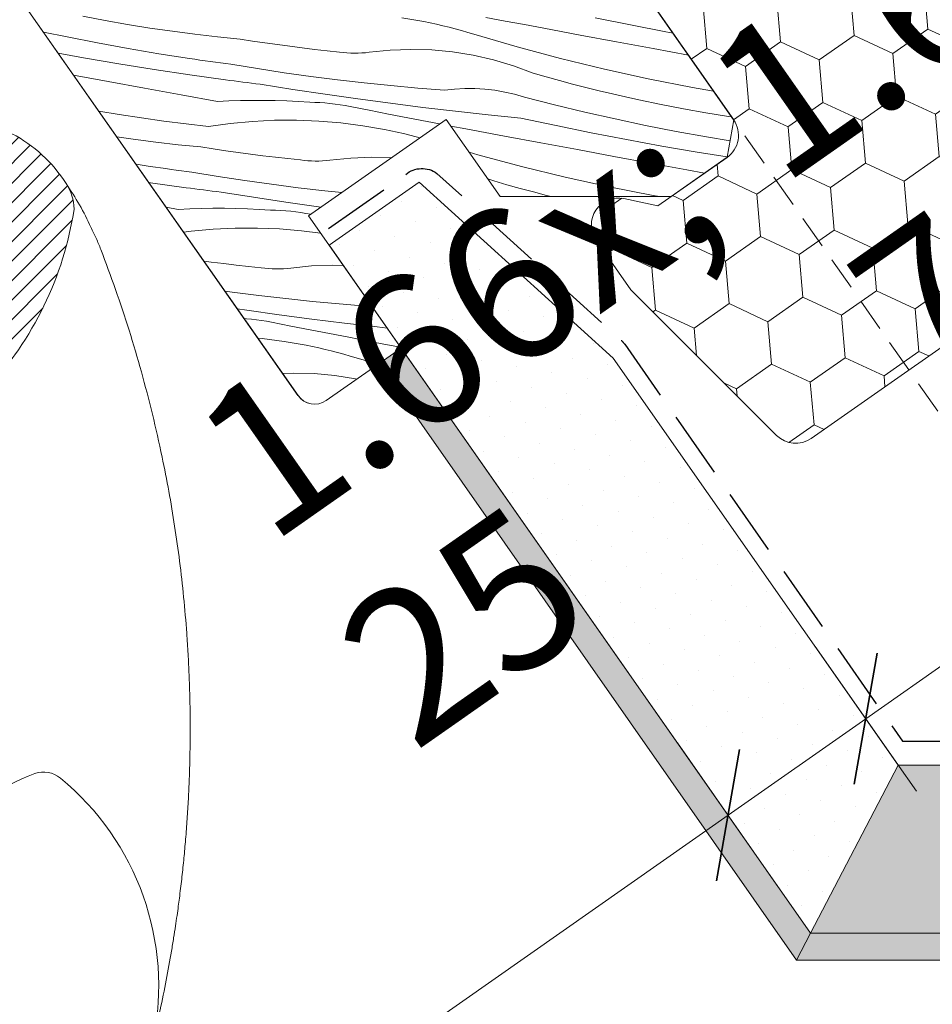
# Model space of a CAD drawing. Units: millimetres. Extents: x -900 to 58640, y -21392 to 3502.
# Drawn here: x 57476 to 57544, y -20534 to -20461 of the extents above; entities that cross this region are included whole.
import ezdxf

# ---------------------------------------------------------------- set-up
doc = ezdxf.new("R2010")
doc.units = ezdxf.units.MM
doc.header["$MEASUREMENT"] = 0
for name, pattern in [('Takart vonal_01', [7, 5, -2]), ('Takart vonal_02', [3.75, 2.5, -1.25]), ('Wipeout_Contour', [1000, 0, -1000])]:
    doc.linetypes.add(name, pattern=pattern)
for name, color, linetype, lineweight in [('0_Toll_száma__1', 7, 'Continuous', 5), ('0_Toll_száma__2', 7, 'Continuous', 13), ('0_Toll_száma__3', 7, 'Continuous', 15), ('0_Toll_száma__5', 7, 'Continuous', 25), ('0_Toll_száma__7', 7, 'Continuous', 35)]:
    doc.layers.add(name, color=color, linetype=linetype, lineweight=lineweight)
doc.layers.add('0_Toll_száma__21', color=7, linetype='Continuous', lineweight=5, true_color=0x3a3a3a)
doc.layers.add('0_Toll_száma__87', color=7, linetype='Continuous', lineweight=5, true_color=0x6a6a6a)
doc.styles.add('ELKÉSZÜLT_STÍLUS_1', font='txt')
doc.styles.add('ELKÉSZÜLT_STÍLUS_2', font='txt')
doc.dimstyles.new('ELKÉSZÜLT_STÍLUS__14', dxfattribs={"dimtxt": 8, "dimasz": 6.65, "dimexe": 0.18, "dimexo": 0, "dimgap": 0.09, "dimtad": 1, "dimlfac": 0.001, "dimzin": 0, "dimdsep": 46, "dimtxsty": 'ELKÉSZÜLT_STÍLUS_1', "dimblk": 'ARROWHEAD_6', "dimblk1": 'ARROWHEAD_6', "dimblk2": 'ARROWHEAD_6', "dimcen": 0.09, "dimclrd": 7, "dimclre": 7, "dimclrt": 7, "dimadec": 0, "dimazin": 0, "dimtfac": 1, "dimtdec": 4, "dimtmove": 0, "dimatfit": 3, "dimfxl": 1, "dimtolj": 1, "dimtzin": 0, "dimarcsym": 0})
doc.dimstyles.new('ELKÉSZÜLT_STÍLUS__5', dxfattribs={"dimtxt": 8, "dimasz": 6.65, "dimexe": 0.18, "dimexo": 0, "dimgap": 0.09, "dimtad": 1, "dimlfac": 0.001, "dimzin": 0, "dimdsep": 46, "dimtxsty": 'ELKÉSZÜLT_STÍLUS_1', "dimblk": 'ARROWHEAD_6', "dimblk1": 'ARROWHEAD_6', "dimblk2": 'ARROWHEAD_6', "dimcen": 0.09, "dimclrd": 7, "dimclre": 7, "dimclrt": 7, "dimadec": 0, "dimazin": 0, "dimtfac": 1, "dimtdec": 4, "dimtmove": 2, "dimatfit": 3, "dimfxl": 1, "dimtolj": 1, "dimtzin": 0, "dimarcsym": 0})
doc.dimstyles.new('ELKÉSZÜLT_STÍLUS__8', dxfattribs={"dimtxt": 11.25, "dimasz": 6.65, "dimexe": 0.18, "dimexo": 0, "dimgap": 0.09, "dimtad": 1, "dimlfac": 0.001, "dimzin": 0, "dimdsep": 46, "dimtxsty": 'ELKÉSZÜLT_STÍLUS_2', "dimblk": 'ARROWHEAD_6', "dimblk1": 'ARROWHEAD_6', "dimblk2": 'ARROWHEAD_6', "dimcen": 0.09, "dimclrd": 7, "dimclre": 7, "dimclrt": 7, "dimadec": 0, "dimazin": 0, "dimtfac": 1, "dimtdec": 4, "dimtmove": 2, "dimatfit": 3, "dimfxl": 1, "dimtolj": 1, "dimtzin": 0, "dimarcsym": 0})

# ---------------------------------------------------------------- blocks, each defined once
blk = doc.blocks.new('*X52', base_point=(14648.813, -124.966))
at = {"layer": '0_Toll_száma__87', "linetype": 'Continuous'}
for p, q in [((57482.416, -20460.756), (57480.755, -20460.437)), ((57484.08, -20461.049), (57482.416, -20460.756)), ((57485.749, -20461.318), (57484.08, -20461.049)), ((57504.494, -20460.558), (57506.116, -20460.84)), ((57506.587, -20460.936), (57506.116, -20460.84)), ((57507.057, -20461.038), (57506.587, -20460.936)), ((57507.526, -20461.146), (57507.057, -20461.038)), ((57507.993, -20461.26), (57507.526, -20461.146)), ((57512.164, -20460.797), (57510.727, -20460.524)), ((57513.602, -20461.067), (57512.164, -20460.797)), ((57515.04, -20461.335), (57513.602, -20461.067)), ((57521.489, -20461.087), (57518.872, -20460.552)), ((57524.111, -20461.594), (57521.489, -20461.087)), ((57479.586, -20461.983), (57477.835, -20461.613)), ((57487.422, -20461.561), (57485.749, -20461.318)), ((57489.098, -20461.779), (57487.422, -20461.561)), ((57490.778, -20461.972), (57489.098, -20461.779)), ((57508.459, -20461.38), (57507.993, -20461.26)), ((57508.923, -20461.507), (57508.459, -20461.38)), ((57509.385, -20461.639), (57508.923, -20461.507)), ((57509.846, -20461.777), (57509.385, -20461.639)), ((57513.057, -20462.722), (57509.846, -20461.777)), ((57517.748, -20461.837), (57515.04, -20461.335)), ((57520.456, -20462.338), (57517.748, -20461.837)), ((57524.652, -20461.693), (57524.111, -20461.594)), ((57481.856, -20462.43), (57479.586, -20461.983)), ((57484.132, -20462.846), (57481.856, -20462.43)), ((57492.46, -20462.14), (57490.778, -20461.972)), ((57493.381, -20462.283), (57492.46, -20462.14)), ((57494.303, -20462.42), (57493.381, -20462.283)), ((57495.227, -20462.55), (57494.303, -20462.42)), ((57496.151, -20462.674), (57495.227, -20462.55)), ((57523.164, -20462.839), (57520.456, -20462.338)), ((57480.802, -20463.526), (57478.937, -20463.186)), ((57486.413, -20463.232), (57484.132, -20462.846)), ((57488.699, -20463.586), (57486.413, -20463.232)), ((57497.076, -20462.791), (57496.151, -20462.674)), ((57498.001, -20462.902), (57497.076, -20462.791)), ((57498.928, -20463.006), (57498.001, -20462.902)), ((57499.855, -20463.103), (57498.928, -20463.006)), ((57500.129, -20463.139), (57499.855, -20463.103)), ((57500.405, -20463.165), (57500.129, -20463.139)), ((57500.681, -20463.182), (57500.405, -20463.165)), ((57500.957, -20463.188), (57500.681, -20463.182)), ((57501.233, -20463.185), (57500.957, -20463.188)), ((57501.509, -20463.173), (57501.233, -20463.185)), ((57501.785, -20463.15), (57501.509, -20463.173)), ((57502.059, -20463.118), (57501.785, -20463.15)), ((57503.604, -20462.961), (57502.059, -20463.118)), ((57505.156, -20462.905), (57503.604, -20462.961)), ((57506.708, -20462.95), (57505.156, -20462.905)), ((57508.253, -20463.095), (57506.708, -20462.95)), ((57509.786, -20463.341), (57508.253, -20463.095)), ((57511.3, -20463.685), (57509.786, -20463.341)), ((57516.29, -20463.59), (57513.057, -20462.722)), ((57525.794, -20463.323), (57523.164, -20462.839)), ((57483.435, -20463.978), (57480.802, -20463.526)), ((57486.072, -20464.401), (57483.435, -20463.978)), ((57489.083, -20463.642), (57488.699, -20463.586)), ((57489.468, -20463.698), (57489.083, -20463.642)), ((57489.853, -20463.752), (57489.468, -20463.698)), ((57490.237, -20463.806), (57489.853, -20463.752)), ((57490.623, -20463.859), (57490.237, -20463.806)), ((57491.008, -20463.911), (57490.623, -20463.859)), ((57491.393, -20463.962), (57491.008, -20463.911)), ((57491.778, -20464.012), (57491.393, -20463.962)), ((57493.753, -20464.336), (57491.778, -20464.012)), ((57512.788, -20464.128), (57511.3, -20463.685)), ((57519.542, -20464.382), (57516.29, -20463.59)), ((57488.714, -20464.797), (57486.072, -20464.401)), ((57491.359, -20465.165), (57488.714, -20464.797)), ((57495.731, -20464.636), (57493.753, -20464.336)), ((57497.712, -20464.913), (57495.731, -20464.636)), ((57514.245, -20464.666), (57512.788, -20464.128)), ((57515.221, -20464.947), (57514.245, -20464.666)), ((57522.812, -20465.098), (57519.542, -20464.382)), ((57482.645, -20465.289), (57480.079, -20464.817)), ((57485.354, -20465.786), (57482.645, -20465.289)), ((57491.684, -20465.208), (57491.359, -20465.165)), ((57492.008, -20465.251), (57491.684, -20465.208)), ((57492.333, -20465.293), (57492.008, -20465.251)), ((57492.658, -20465.335), (57492.333, -20465.293)), ((57492.983, -20465.377), (57492.658, -20465.335)), ((57493.308, -20465.418), (57492.983, -20465.377)), ((57493.633, -20465.459), (57493.308, -20465.418)), ((57493.958, -20465.499), (57493.633, -20465.459)), ((57496.371, -20465.882), (57493.958, -20465.499)), ((57499.697, -20465.166), (57497.712, -20464.913)), ((57501.684, -20465.395), (57499.697, -20465.166)), ((57503.674, -20465.601), (57501.684, -20465.395)), ((57516.199, -20465.218), (57515.221, -20464.947)), ((57517.18, -20465.481), (57516.199, -20465.218)), ((57518.164, -20465.735), (57517.18, -20465.481)), ((57526.098, -20465.736), (57522.812, -20465.098)), ((57488.063, -20466.282), (57485.354, -20465.786)), ((57498.788, -20466.246), (57496.371, -20465.882)), ((57501.207, -20466.59), (57498.788, -20466.246)), ((57505.666, -20465.784), (57503.674, -20465.601)), ((57507.66, -20465.943), (57505.666, -20465.784)), ((57508.406, -20465.858), (57507.66, -20465.943)), ((57509.156, -20465.816), (57508.406, -20465.858)), ((57509.907, -20465.817), (57509.156, -20465.816)), ((57510.656, -20465.86), (57509.907, -20465.817)), ((57511.402, -20465.946), (57510.656, -20465.86)), ((57512.142, -20466.074), (57511.402, -20465.946)), ((57512.873, -20466.244), (57512.142, -20466.074)), ((57513.594, -20466.455), (57512.873, -20466.244)), ((57519.149, -20465.98), (57518.164, -20465.735)), ((57520.137, -20466.216), (57519.149, -20465.98)), ((57521.127, -20466.443), (57520.137, -20466.216)), ((57527.671, -20466.003), (57526.098, -20465.736)), ((57490.772, -20466.778), (57488.063, -20466.282)), ((57490.772, -20466.778), (57491.63, -20466.736)), ((57491.63, -20466.736), (57492.489, -20466.709)), ((57492.489, -20466.709), (57493.348, -20466.695)), ((57493.348, -20466.695), (57494.206, -20466.696)), ((57494.206, -20466.696), (57495.065, -20466.71)), ((57495.065, -20466.71), (57495.924, -20466.739)), ((57495.924, -20466.739), (57496.782, -20466.781)), ((57496.782, -20466.781), (57497.639, -20466.838)), ((57498.015, -20466.846), (57497.639, -20466.838)), ((57498.391, -20466.862), (57498.015, -20466.846)), ((57498.767, -20466.888), (57498.391, -20466.862)), ((57499.142, -20466.922), (57498.767, -20466.888)), ((57499.516, -20466.965), (57499.142, -20466.922)), ((57499.889, -20467.016), (57499.516, -20466.965)), ((57503.63, -20466.914), (57501.207, -20466.59)), ((57506.055, -20467.218), (57503.63, -20466.914)), ((57515.836, -20467.025), (57513.594, -20466.455)), ((57522.119, -20466.662), (57521.127, -20466.443)), ((57523.774, -20467.005), (57522.119, -20466.662)), ((57525.434, -20467.323), (57523.774, -20467.005)), ((57483.462, -20467.749), (57481.953, -20467.492)), ((57500.261, -20467.077), (57499.889, -20467.016)), ((57500.631, -20467.146), (57500.261, -20467.077)), ((57502.066, -20467.43), (57500.631, -20467.146)), ((57503.501, -20467.712), (57502.066, -20467.43)), ((57504.937, -20467.992), (57503.501, -20467.712)), ((57508.482, -20467.502), (57506.055, -20467.218)), ((57510.911, -20467.766), (57508.482, -20467.502)), ((57518.085, -20467.564), (57515.836, -20467.025)), ((57520.342, -20468.073), (57518.085, -20467.564)), ((57527.099, -20467.617), (57525.434, -20467.323)), ((57528.768, -20467.885), (57527.099, -20467.617)), ((57486.774, -20468.231), (57483.462, -20467.749)), ((57490.097, -20468.635), (57486.774, -20468.231)), ((57490.097, -20468.635), (57491.728, -20468.409)), ((57491.728, -20468.409), (57493.367, -20468.255)), ((57493.367, -20468.255), (57495.011, -20468.174)), ((57495.011, -20468.174), (57496.657, -20468.166)), ((57496.657, -20468.166), (57498.303, -20468.231)), ((57498.303, -20468.231), (57499.943, -20468.368)), ((57499.943, -20468.368), (57501.576, -20468.578)), ((57506.373, -20468.269), (57504.937, -20467.992)), ((57507.292, -20468.445), (57506.373, -20468.269)), ((57513.343, -20468.01), (57510.911, -20467.766)), ((57515.954, -20468.572), (57513.343, -20468.01)), ((57522.605, -20468.551), (57520.342, -20468.073)), ((57529.015, -20467.921), (57528.768, -20467.885)), ((57501.576, -20468.578), (57503.198, -20468.86)), ((57503.669, -20468.956), (57503.198, -20468.86)), ((57504.139, -20469.058), (57503.669, -20468.956)), ((57504.608, -20469.166), (57504.139, -20469.058)), ((57505.075, -20469.28), (57504.608, -20469.166)), ((57509.247, -20468.817), (57508.127, -20468.604)), ((57510.684, -20469.087), (57509.247, -20468.817)), ((57512.122, -20469.355), (57510.684, -20469.087)), ((57518.571, -20469.107), (57515.954, -20468.572)), ((57521.193, -20469.614), (57518.571, -20469.107)), ((57524.875, -20468.998), (57522.605, -20468.551)), ((57527.15, -20469.414), (57524.875, -20468.998)), ((57484.504, -20469.581), (57483.293, -20469.405)), ((57486.181, -20469.799), (57484.504, -20469.581)), ((57487.86, -20469.992), (57486.181, -20469.799)), ((57505.541, -20469.401), (57505.075, -20469.28)), ((57505.82, -20469.476), (57505.541, -20469.401)), ((57514.83, -20469.857), (57512.122, -20469.355)), ((57517.538, -20470.359), (57514.83, -20469.857)), ((57523.821, -20470.094), (57521.193, -20469.614)), ((57528.891, -20469.708), (57527.15, -20469.414)), ((57489.542, -20470.16), (57487.86, -20469.992)), ((57490.463, -20470.303), (57489.542, -20470.16)), ((57491.386, -20470.44), (57490.463, -20470.303)), ((57492.309, -20470.57), (57491.386, -20470.44)), ((57493.233, -20470.694), (57492.309, -20470.57)), ((57510.14, -20470.742), (57509.491, -20470.551)), ((57520.247, -20470.859), (57517.538, -20470.359)), ((57526.454, -20470.545), (57523.821, -20470.094)), ((57528.681, -20470.903), (57526.454, -20470.545)), ((57494.158, -20470.811), (57493.233, -20470.694)), ((57495.084, -20470.922), (57494.158, -20470.811)), ((57496.01, -20471.026), (57495.084, -20470.922)), ((57496.938, -20471.124), (57496.01, -20471.026)), ((57497.212, -20471.159), (57496.938, -20471.124)), ((57497.487, -20471.185), (57497.212, -20471.159)), ((57497.763, -20471.202), (57497.487, -20471.185)), ((57498.039, -20471.208), (57497.763, -20471.202)), ((57498.316, -20471.205), (57498.039, -20471.208)), ((57498.592, -20471.193), (57498.316, -20471.205)), ((57498.867, -20471.17), (57498.592, -20471.193)), ((57499.142, -20471.138), (57498.867, -20471.17)), ((57500.687, -20470.981), (57499.142, -20471.138)), ((57502.238, -20470.925), (57500.687, -20470.981)), ((57503.692, -20470.967), (57502.238, -20470.925)), ((57513.372, -20471.61), (57510.14, -20470.742)), ((57522.955, -20471.358), (57520.247, -20470.859)), ((57525.664, -20471.856), (57522.955, -20471.358)), ((57485.781, -20471.606), (57484.719, -20471.441)), ((57486.166, -20471.662), (57485.781, -20471.606)), ((57486.55, -20471.718), (57486.166, -20471.662)), ((57486.935, -20471.772), (57486.55, -20471.718)), ((57487.32, -20471.826), (57486.935, -20471.772)), ((57487.705, -20471.879), (57487.32, -20471.826)), ((57488.09, -20471.931), (57487.705, -20471.879)), ((57488.475, -20471.982), (57488.09, -20471.931)), ((57488.861, -20472.033), (57488.475, -20471.982)), ((57490.835, -20472.356), (57488.861, -20472.033)), ((57516.624, -20472.403), (57513.372, -20471.61)), ((57526.998, -20472.101), (57525.664, -20471.856)), ((57485.796, -20472.817), (57485.67, -20472.799)), ((57488.442, -20473.185), (57485.796, -20472.817)), ((57492.813, -20472.656), (57490.835, -20472.356)), ((57494.794, -20472.933), (57492.813, -20472.656)), ((57511.327, -20472.686), (57510.868, -20472.517)), ((57512.303, -20472.967), (57511.327, -20472.686)), ((57519.894, -20473.118), (57516.624, -20472.403)), ((57488.766, -20473.229), (57488.442, -20473.185)), ((57489.091, -20473.271), (57488.766, -20473.229)), ((57489.416, -20473.314), (57489.091, -20473.271)), ((57489.74, -20473.356), (57489.416, -20473.314)), ((57490.065, -20473.397), (57489.74, -20473.356)), ((57490.39, -20473.438), (57490.065, -20473.397)), ((57490.715, -20473.479), (57490.39, -20473.438)), ((57491.04, -20473.519), (57490.715, -20473.479)), ((57493.454, -20473.903), (57491.04, -20473.519)), ((57496.779, -20473.186), (57494.794, -20472.933)), ((57498.766, -20473.416), (57496.779, -20473.186)), ((57500.012, -20473.545), (57498.766, -20473.416)), ((57513.282, -20473.238), (57512.303, -20472.967)), ((57514.263, -20473.501), (57513.282, -20473.238)), ((57515.246, -20473.755), (57514.263, -20473.501)), ((57523.18, -20473.756), (57519.894, -20473.118)), ((57495.87, -20474.266), (57493.454, -20473.903)), ((57498.29, -20474.61), (57495.87, -20474.266)), ((57515.578, -20473.838), (57515.246, -20473.755)), ((57523.655, -20473.836), (57523.18, -20473.756)), ((57487.855, -20474.798), (57486.955, -20474.634)), ((57487.855, -20474.798), (57488.713, -20474.757)), ((57488.713, -20474.757), (57489.571, -20474.729)), ((57489.571, -20474.729), (57490.43, -20474.715)), ((57490.43, -20474.715), (57491.289, -20474.716)), ((57491.289, -20474.716), (57492.148, -20474.73)), ((57492.148, -20474.73), (57493.006, -20474.759)), ((57493.006, -20474.759), (57493.864, -20474.801)), ((57493.864, -20474.801), (57494.721, -20474.858)), ((57495.098, -20474.866), (57494.721, -20474.858)), ((57495.474, -20474.882), (57495.098, -20474.866)), ((57495.85, -20474.908), (57495.474, -20474.882)), ((57496.225, -20474.942), (57495.85, -20474.908)), ((57496.599, -20474.985), (57496.225, -20474.942)), ((57496.972, -20475.037), (57496.599, -20474.985)), ((57497.344, -20475.097), (57496.972, -20475.037)), ((57498.458, -20474.633), (57498.29, -20474.61)), ((57497.344, -20475.097), (57497.714, -20475.166)), ((57488.266, -20476.505), (57488.81, -20476.429)), ((57488.81, -20476.429), (57490.449, -20476.275)), ((57490.449, -20476.275), (57492.094, -20476.194)), ((57492.094, -20476.194), (57493.74, -20476.186)), ((57493.74, -20476.186), (57495.385, -20476.251)), ((57495.385, -20476.251), (57497.026, -20476.388)), ((57497.026, -20476.388), (57498.446, -20476.571)), ((57490.316, -20478.714), (57489.762, -20478.64)), ((57491.241, -20478.832), (57490.316, -20478.714)), ((57492.166, -20478.942), (57491.241, -20478.832)), ((57493.093, -20479.046), (57492.166, -20478.942)), ((57494.02, -20479.144), (57493.093, -20479.046)), ((57494.294, -20479.18), (57494.02, -20479.144)), ((57494.569, -20479.206), (57494.294, -20479.18)), ((57494.845, -20479.222), (57494.569, -20479.206)), ((57495.122, -20479.229), (57494.845, -20479.222)), ((57495.398, -20479.226), (57495.122, -20479.229)), ((57495.674, -20479.213), (57495.398, -20479.226)), ((57495.95, -20479.191), (57495.674, -20479.213)), ((57496.224, -20479.158), (57495.95, -20479.191)), ((57497.769, -20479.002), (57496.224, -20479.158)), ((57499.32, -20478.945), (57497.769, -20479.002)), ((57500.126, -20478.968), (57499.32, -20478.945)), ((57491.877, -20480.953), (57491.328, -20480.876)), ((57493.861, -20481.206), (57491.877, -20480.953)), ((57495.849, -20481.436), (57493.861, -20481.206)), ((57497.839, -20481.642), (57495.849, -20481.436)), ((57499.831, -20481.824), (57497.839, -20481.642)), ((57492.953, -20482.287), (57492.241, -20482.18)), ((57495.372, -20482.631), (57492.953, -20482.287)), ((57501.825, -20481.983), (57499.831, -20481.824)), ((57502.207, -20481.94), (57501.825, -20481.983)), ((57492.932, -20482.928), (57492.757, -20482.916)), ((57493.307, -20482.962), (57492.932, -20482.928)), ((57493.681, -20483.005), (57493.307, -20482.962)), ((57494.054, -20483.057), (57493.681, -20483.005)), ((57494.426, -20483.117), (57494.054, -20483.057)), ((57497.795, -20482.954), (57495.372, -20482.631)), ((57500.219, -20483.258), (57497.795, -20482.954)), ((57494.796, -20483.186), (57494.426, -20483.117)), ((57496.231, -20483.471), (57494.796, -20483.186)), ((57497.666, -20483.753), (57496.231, -20483.471)), ((57499.102, -20484.032), (57497.666, -20483.753)), ((57502.647, -20483.542), (57500.219, -20483.258)), ((57503.386, -20483.623), (57502.647, -20483.542)), ((57493.783, -20484.381), (57494.108, -20484.409)), ((57494.108, -20484.409), (57495.741, -20484.619)), ((57500.538, -20484.31), (57499.102, -20484.032)), ((57501.975, -20484.585), (57500.538, -20484.31)), ((57495.741, -20484.619), (57497.363, -20484.901)), ((57497.834, -20484.997), (57497.363, -20484.901)), ((57498.304, -20485.099), (57497.834, -20484.997)), ((57498.773, -20485.207), (57498.304, -20485.099)), ((57499.24, -20485.321), (57498.773, -20485.207)), ((57503.412, -20484.857), (57501.975, -20484.585)), ((57504.378, -20485.039), (57503.412, -20484.857)), ((57499.706, -20485.441), (57499.24, -20485.321)), ((57500.17, -20485.567), (57499.706, -20485.441)), ((57500.633, -20485.7), (57500.17, -20485.567)), ((57501.093, -20485.838), (57500.633, -20485.7)), ((57502.703, -20486.311), (57501.093, -20485.838)), ((57496.403, -20486.965), (57495.614, -20486.994)), ((57497.955, -20487.01), (57496.403, -20486.965)), ((57499.501, -20487.156), (57497.955, -20487.01)), ((57501.034, -20487.401), (57499.501, -20487.156)), ((57501.118, -20487.421), (57501.034, -20487.401))]:
    blk.add_line(p, q, dxfattribs=at)
blk = doc.blocks.new('Kitöltés_10_5', base_point=(14648.813, -124.966))
at = {"layer": '0_Toll_száma__87', "color": 7, "linetype": 'Continuous', "lineweight": 15}
for p, q in [((57470.348, -20450.924), (57496.771, -20488.646)), ((57529.168, -20468.139), (57519.759, -20454.707)), ((57497.539, -20475.277), (57507.778, -20468.105)), ((57507.778, -20468.105), (57511.794, -20473.838)), ((57528.677, -20470.925), (57529.168, -20468.139)), ((57524.521, -20473.836), (57528.677, -20470.925)), ((57511.794, -20473.838), (57524.521, -20473.836)), ((57504.424, -20485.105), (57497.539, -20475.277)), ((57498.853, -20489.008), (57504.424, -20485.105))]:
    blk.add_line(p, q, dxfattribs=at)
blk.add_arc((57497.994, -20487.778), 1.5, 215.37535, 304.92594, dxfattribs=at)
at = {"layer": '0_Toll_száma__87', "linetype": 'Continuous'}
blk.add_blockref('*X52', (14648.813, -124.966), dxfattribs=at)
blk = doc.blocks.new('*D69', base_point=(14648.813, -124.966))
at = {"layer": '0_Toll_száma__2', "linetype": 'Continuous'}
for p, q in [((57571.427, -20528.469), (57563.897, -20517.719)), ((57567.662, -20523.094), (57571.962, -20520.082)), ((57331.246, -20688.695), (57567.662, -20523.094)), ((57335.011, -20694.07), (57327.481, -20683.32)), ((57326.946, -20691.707), (57331.246, -20688.695))]:
    blk.add_line(p, q, dxfattribs=at)
at = {"layer": '0_Toll_száma__7', "linetype": 'Continuous'}
for p, q in [((57566.803, -20527.969), (57568.52, -20518.22)), ((57332.105, -20683.82), (57330.387, -20693.57))]:
    blk.add_line(p, q, dxfattribs=at)
at = {"layer": '0_Toll_száma__1', "insert": (57384.619, -20649.355), "char_height": 8, "attachment_point": 7, "rotation": 35.00987, "style": 'ELKÉSZÜLT_STÍLUS_1'}
blk.add_mtext('\\A1;{\\fVerdana|b1|i0|c238|p38;GPL katalógus méret = (H)}', dxfattribs=at)
blk = doc.blocks.new('ARROWHEAD_6')
at = {"color": 0, "linetype": 'Continuous', "lineweight": 0}
for p, q in [((-0.5, -0.5), (0.5, 0.5)), ((0, 0), (-1, 0))]:
    blk.add_line(p, q, dxfattribs=at)
blk = doc.blocks.new('*D145', base_point=(14648.813, -124.966))
at = {"layer": '0_Toll_száma__2', "linetype": 'Continuous'}
for p, q in [((57316.903, -20668.219), (57528.74, -20519.834)), ((57320.668, -20673.594), (57313.138, -20662.844)), ((57312.603, -20671.231), (57316.903, -20668.219))]:
    blk.add_line(p, q, dxfattribs=at)
at = {"layer": '0_Toll_száma__7', "linetype": 'Continuous'}
for p, q in [((57529.599, -20514.96), (57527.881, -20524.709)), ((57317.762, -20663.344), (57316.044, -20673.093))]:
    blk.add_line(p, q, dxfattribs=at)
at = {"layer": '0_Toll_száma__1', "attachment_point": 7, "rotation": 35.00987}
for s, insert, char_height, style in [('\\A1;{\\fVerdana|b0|i0|c238|p38;1\\fVerdana|b0|i0|c238|p38;\\A1{\\H.66x;\\S25^  ;}}', (57514.402, -20528.111), 11.25, 'ELKÉSZÜLT_STÍLUS_2'), ('\\A1;{\\fVerdana|b1|i0|c238|p38;GPL katalógus méret - 3cm}', (57353.489, -20640.638), 8, 'ELKÉSZÜLT_STÍLUS_1')]:
    blk.add_mtext(s, dxfattribs=dict(at, insert=insert, char_height=char_height, style=style))
blk = doc.blocks.new('*D146', base_point=(14648.813, -124.966))
at = {"layer": '0_Toll_száma__2', "linetype": 'Continuous'}
for p, q in [((57538.978, -20512.663), (57553.319, -20502.618)), ((57542.743, -20518.038), (57535.213, -20507.288)), ((57528.74, -20519.834), (57538.978, -20512.663)), ((57532.505, -20525.209), (57524.975, -20514.459)), ((57316.903, -20668.219), (57528.74, -20519.834))]:
    blk.add_line(p, q, dxfattribs=at)
at = {"layer": '0_Toll_száma__7', "linetype": 'Continuous'}
for p, q in [((57539.837, -20507.788), (57538.12, -20517.538)), ((57529.599, -20514.96), (57527.881, -20524.709))]:
    blk.add_line(p, q, dxfattribs=at)
blk = doc.blocks.new('*D147', base_point=(14648.813, -124.966))
at = {"layer": '0_Toll_száma__2', "linetype": 'Continuous'}
for p, q in [((57553.319, -20502.618), (57594.259, -20473.941)), ((57557.084, -20507.993), (57549.554, -20497.243)), ((57538.978, -20512.663), (57553.319, -20502.618)), ((57542.743, -20518.038), (57535.213, -20507.288))]:
    blk.add_line(p, q, dxfattribs=at)
at = {"layer": '0_Toll_száma__7', "linetype": 'Continuous'}
for p, q in [((57554.177, -20497.743), (57552.46, -20507.493)), ((57539.837, -20507.788), (57538.12, -20517.538))]:
    blk.add_line(p, q, dxfattribs=at)
at = {"layer": '0_Toll_száma__1', "insert": (57552.437, -20501.468), "char_height": 11.25, "attachment_point": 7, "rotation": 35.00987, "style": 'ELKÉSZÜLT_STÍLUS_2'}
blk.add_mtext('\\A1;{\\fVerdana|b0|i0|c238|p38;1\\fVerdana|b0|i0|c238|p38;\\A1{\\H.66x;\\S75^  ;}}', dxfattribs=at)

msp = doc.modelspace()

# ---------------------------------------------------------------- hatches: boundary and pattern name
at = {"layer": '0_Toll_száma__1', "linetype": 'Continuous'}
h = msp.add_hatch(dxfattribs=at)
h.set_pattern_fill('ANSI31_0005', color=256, style=0, pattern_type=2)
h.set_pattern_definition([(45, (57459.258, -20483.2697), (-0.725005, 0.725005), [])])
h.paths.add_polyline_path([(57448.454, -20497.851, 0.163008), (57461.228, -20496.886, 0.099765), (57473.587, -20488.177, 0.15246), (57480.111, -20474.774, 0.152057), (57479.514, -20472.876, 0.132674), (57475.488, -20469.176), (57473.41, -20468.072), (57441.142, -20484.463), (57438.62, -20486.314), (57440.387, -20492.791), (57439.109, -20493.188, 0.715287), (57439.056, -20495.08, 0.035035)])

# ---------------------------------------------------------------- linework, layer by layer
for p, q in [((57496.76, -20488.631), (57470.348, -20450.924)), ((57519.759, -20454.707), (57529.168, -20468.139)), ((57529.168, -20468.139), (57528.677, -20470.925))]:
    msp.add_line(p, q, dxfattribs=at)
at = {"layer": '0_Toll_száma__1', "linetype": 'Continuous', "flags": 128}
msp.add_lwpolyline([(57448.454, -20497.851, 0.163008), (57461.228, -20496.886, 0.099765), (57473.587, -20488.177, 0.15246), (57480.111, -20474.774, 0.152057), (57479.514, -20472.876, 0.132674), (57475.488, -20469.176), (57473.41, -20468.072), (57441.142, -20484.463), (57438.62, -20486.314), (57440.387, -20492.791), (57439.109, -20493.188, 0.715287), (57439.056, -20495.08, 0.035035)], format="xyb", close=True, dxfattribs=at)
at = {"layer": '0_Toll_száma__1', "linetype": 'Continuous'}
msp.add_ellipse((57405.276, -20513.695), major_axis=(-75.714, -38.343), ratio=0.496917, start_param=3.121119, end_param=3.209845, dxfattribs=at)
for points, knots in [([(57482.099, -20477.779), (57481.987, -20477.499), (57481.874, -20477.22), (57481.752, -20476.946), (57481.63, -20476.671), (57481.497, -20476.401), (57481.364, -20476.131)], [0, 0, 0, 0, 1, 1, 1, 2, 2, 2, 2]), ([(57482.1, -20477.783), (57482.472, -20478.772), (57482.843, -20479.761), (57483.195, -20480.76), (57483.549, -20481.762), (57483.882, -20482.773), (57484.201, -20483.79), (57484.521, -20484.812), (57484.826, -20485.84), (57485.115, -20486.875), (57485.405, -20487.915), (57485.678, -20488.962), (57485.934, -20490.014), (57486.192, -20491.074), (57486.433, -20492.139), (57486.657, -20493.209), (57486.834, -20494.056), (57487, -20494.905), (57487.154, -20495.758), (57487.311, -20496.617), (57487.455, -20497.478), (57487.589, -20498.342), (57487.723, -20499.213), (57487.846, -20500.087), (57487.957, -20500.962), (57488.07, -20501.845), (57488.17, -20502.731), (57488.258, -20503.618), (57488.348, -20504.514), (57488.425, -20505.411), (57488.49, -20506.31), (57488.527, -20506.823), (57488.56, -20507.336), (57488.589, -20507.85), (57488.618, -20508.367), (57488.643, -20508.885), (57488.664, -20509.404), (57488.685, -20509.925), (57488.703, -20510.446), (57488.716, -20510.968), (57488.729, -20511.493), (57488.737, -20512.018), (57488.742, -20512.543), (57488.747, -20513.072), (57488.747, -20513.6), (57488.744, -20514.129), (57488.74, -20514.661), (57488.732, -20515.194), (57488.719, -20515.726), (57488.707, -20516.262), (57488.69, -20516.798), (57488.669, -20517.334), (57488.649, -20517.829), (57488.626, -20518.323), (57488.599, -20518.818), (57488.571, -20519.315), (57488.54, -20519.813), (57488.506, -20520.31), (57488.471, -20520.808), (57488.432, -20521.307), (57488.39, -20521.805), (57488.35, -20522.266), (57488.307, -20522.728), (57488.262, -20523.19), (57488.215, -20523.656), (57488.166, -20524.122), (57488.113, -20524.587), (57488.059, -20525.057), (57488, -20525.527), (57487.942, -20525.996)], [0, 0, 0, 0, 1, 1, 1, 2, 2, 2, 3, 3, 3, 4, 4, 4, 5, 5, 5, 6, 6, 6, 7, 7, 7, 8, 8, 8, 9, 9, 9, 10, 10, 10, 11, 11, 11, 12, 12, 12, 13, 13, 13, 14, 14, 14, 15, 15, 15, 16, 16, 16, 17, 17, 17, 18, 18, 18, 19, 19, 19, 20, 20, 20, 21, 21, 21, 22, 22, 22, 23, 23, 23, 23]), ([(57487.942, -20525.996), (57487.916, -20526.195), (57487.89, -20526.393), (57487.864, -20526.592), (57487.833, -20526.822), (57487.801, -20527.053), (57487.768, -20527.283), (57487.731, -20527.546), (57487.693, -20527.808), (57487.653, -20528.071), (57487.609, -20528.365), (57487.564, -20528.66), (57487.516, -20528.954), (57487.464, -20529.28), (57487.41, -20529.606), (57487.355, -20529.932)], [0, 0, 0, 0, 1, 1, 1, 2, 2, 2, 3, 3, 3, 4, 4, 4, 5, 5, 5, 5]), ([(57487.355, -20529.932), (57487.227, -20530.657), (57487.099, -20531.381), (57486.961, -20532.103), (57486.821, -20532.836), (57486.672, -20533.568), (57486.512, -20534.297), (57486.35, -20535.037), (57486.177, -20535.775), (57486.005, -20536.512)], [0, 0, 0, 0, 1, 1, 1, 2, 2, 2, 3, 3, 3, 3])]:
    msp.add_open_spline(points, degree=3, knots=knots, dxfattribs=at)
at = {"layer": '0_Toll_száma__2', "linetype": 'Continuous', "flags": 128}
msp.add_lwpolyline([(57448.454, -20497.851, 0.163008), (57461.228, -20496.886, 0.099765), (57473.587, -20488.177, 0.15246), (57480.111, -20474.774, 0.152057), (57479.514, -20472.876, 0.132674), (57475.488, -20469.176), (57473.41, -20468.072), (57441.142, -20484.463), (57438.62, -20486.314), (57440.387, -20492.791), (57439.109, -20493.188, 0.715287), (57439.056, -20495.08, 0.035035)], format="xyb", close=True, dxfattribs=at)
at = {"layer": '0_Toll_száma__2', "linetype": 'Continuous'}
for centre, radius, start, end in [((57485.476, -20537.981), 22.8, 111.31717, 152.45689), ((57477.837, -20518.632), 2, 51.04513, 108.97461), ((57477.837, -20518.632), 2, 51.04513, 108.97461), ((57466.411, -20532.533), 19.994, 348.51863, 50.62679)]:
    msp.add_arc(centre, radius, start, end, dxfattribs=at)

# ---------------------------------------------------------------- wipeouts: each hides what was drawn before it
at = {"color": 254, "linetype": 'Wipeout_Contour', "lineweight": 0, "ltscale": 245122.20966}
msp.add_wipeout([(57944.094, -20528.606), (57534.882, -20528.606), (57533.841, -20530.606), (57944.724, -20530.607)], dxfattribs=at)

# ---------------------------------------------------------------- next in the draw order: hatches: boundary and pattern name
at = {"layer": '0_Toll_száma__87', "linetype": 'Continuous'}
h = msp.add_hatch(dxfattribs=at)
h.set_pattern_fill('habarcs_0005', color=256, style=0, pattern_type=2)
h.set_pattern_definition([(134.999003, (59011.81737, -20527.76708), (0.31820359, 0.31819252), [0, -0.3, 0, -0.45]), (69.999003, (59010.81737, -20527.76706), (-0.422859, 0.15391642), [0, -0.22, 0, -0.38])])
h.paths.add_polyline_path([(57944.094, -20528.606), (57534.882, -20528.606), (57533.841, -20530.606), (57944.724, -20530.607)])

# ---------------------------------------------------------------- next in the draw order: linework, layer by layer
at = {"layer": '0_Toll_száma__87', "linetype": 'Continuous', "flags": 128}
msp.add_lwpolyline([(57944.094, -20528.606), (57534.882, -20528.606), (57533.841, -20530.606), (57944.724, -20530.607)], close=True, dxfattribs=at)

# ---------------------------------------------------------------- next in the draw order: wipeouts: each hides what was drawn before it
at = {"color": 254, "linetype": 'Wipeout_Contour', "lineweight": 0, "ltscale": 244262.034196}
msp.add_wipeout([(57534.882, -20528.606), (57533.841, -20530.606), (57502.786, -20486.252), (57504.424, -20485.105)], dxfattribs=at)

# ---------------------------------------------------------------- next in the draw order: hatches: boundary and pattern name
at = {"layer": '0_Toll_száma__87', "linetype": 'Continuous'}
h = msp.add_hatch(dxfattribs=at)
h.set_pattern_fill('habarcs_0005', color=256, style=0, pattern_type=2)
h.set_pattern_definition([(79.99845, (58390.10533, -21748.5358), (-0.44316138, 0.07815366), [0, -0.3, 0, -0.45]), (14.99845, (58389.53178, -21747.71665), (-0.11645682, 0.43466977), [0, -0.22, 0, -0.38])])
h.paths.add_polyline_path([(57534.882, -20528.606), (57533.841, -20530.606), (57502.786, -20486.252), (57504.424, -20485.105)])

# ---------------------------------------------------------------- next in the draw order: linework, layer by layer
at = {"layer": '0_Toll_száma__87', "linetype": 'Continuous', "flags": 128}
msp.add_lwpolyline([(57534.882, -20528.606), (57533.841, -20530.606), (57502.786, -20486.252), (57504.424, -20485.105)], close=True, dxfattribs=at)

# ---------------------------------------------------------------- next in the draw order: wipeouts: each hides what was drawn before it
at = {"color": 254, "linetype": 'Wipeout_Contour', "lineweight": 0, "ltscale": 245115.292413}
msp.add_wipeout([(57534.882, -20528.606), (57944.094, -20528.606), (57940.153, -20516.106), (57541.389, -20516.107)], dxfattribs=at)

# ---------------------------------------------------------------- next in the draw order: hatches: boundary and pattern name
at = {"layer": '0_Toll_száma__21', "linetype": 'Continuous'}
h = msp.add_hatch(dxfattribs=at)
h.set_pattern_fill('gipsz_0005', color=256, style=0, pattern_type=2)
h.set_pattern_definition([(359.999, (57679.3135, -20522.3596), (3.3e-05, 1.875), [0, -1.875])])
h.paths.add_polyline_path([(57534.882, -20528.606), (57944.094, -20528.606), (57940.153, -20516.106), (57541.389, -20516.107)])

# ---------------------------------------------------------------- next in the draw order: linework, layer by layer
at = {"layer": '0_Toll_száma__3', "linetype": 'Continuous', "flags": 128}
msp.add_lwpolyline([(57534.882, -20528.606), (57944.094, -20528.606), (57940.153, -20516.106), (57541.389, -20516.107)], close=True, dxfattribs=at)

# ---------------------------------------------------------------- next in the draw order: wipeouts: each hides what was drawn before it
at = {"color": 254, "linetype": 'Wipeout_Contour', "lineweight": 0, "ltscale": 305314.182436}
msp.add_wipeout([(57505.763, -20472.778), (57520.204, -20485.848), (57541.389, -20516.106), (57534.882, -20528.606), (57499.073, -20477.463)], dxfattribs=at)

# ---------------------------------------------------------------- next in the draw order: hatches: boundary and pattern name
at = {"layer": '0_Toll_száma__1', "linetype": 'Continuous'}
h = msp.add_hatch(dxfattribs=at)
h.set_pattern_fill('HONEY_0005', color=256, style=0, pattern_type=2)
h.set_pattern_definition([(35.00001, (58390.9919, -22291.5654), (2.324087, 4.984024), [3.175, -6.35]), (155.00001, (58390.9919, -22291.5654), (5.478335, 0.4792935), [3.175, -6.35]), (95.00001, (58390.9919, -22291.5654), (-3.1542477, 4.5047304), [0, -6.35, 3.175, 0, 0, 0])])
h.paths.add_polyline_path([(57520.451, -20372.555), (57498.579, -20387.87, -0.253664), (57488.161, -20389.062), (57480.149, -20394.673, 0.414214), (57479.657, -20397.458), (57529.157, -20468.151, -0.414214), (57528.666, -20470.936), (57523.53, -20474.533), (57520.995, -20473.994, 0.680876), (57518.941, -20477.097), (57521.511, -20480.768), (57532.355, -20491.612, 0.36397), (57534.914, -20491.836), (57581.499, -20459.217, 0.414214), (57581.99, -20456.432), (57543.382, -20401.294), (57541.744, -20400.441), (57539.977, -20400.441)])
at = {"layer": '0_Toll_száma__21', "linetype": 'Continuous'}
h = msp.add_hatch(dxfattribs=at)
h.set_pattern_fill('gipsz_0005', color=256, style=0, pattern_type=2)
h.set_pattern_definition([(304.99845, (57630.2526, -20653.9036), (1.535939, 1.075414), [0, -1.875])])
h.paths.add_polyline_path([(57505.763, -20472.778), (57520.204, -20485.848), (57541.389, -20516.106), (57534.882, -20528.606), (57499.073, -20477.463)])

# ---------------------------------------------------------------- next in the draw order: linework, layer by layer
at = {"layer": '0_Toll_száma__1', "linetype": 'Continuous'}
for p, q in [((57507.778, -20468.105), (57497.539, -20475.277)), ((57511.794, -20473.838), (57507.778, -20468.105)), ((57528.677, -20470.925), (57524.521, -20473.836)), ((57524.521, -20473.836), (57511.794, -20473.838)), ((57497.539, -20475.277), (57504.424, -20485.105)), ((57498.854, -20489.006), (57504.424, -20485.105)), ((57504.424, -20485.105), (57502.23, -20486.642))]:
    msp.add_line(p, q, dxfattribs=at)
msp.add_arc((57497.994, -20487.778), 1.5, 215.00987, 305.00987, dxfattribs=at)
at = {"layer": '0_Toll_száma__2', "linetype": 'Takart vonal_02'}
msp.add_line((57502.031, -20429.398), (57571.981, -20529.261), dxfattribs=at)
at = {"layer": '0_Toll_száma__3', "linetype": 'Continuous', "flags": 128}
msp.add_lwpolyline([(57520.451, -20372.555), (57498.579, -20387.87, -0.253664), (57488.161, -20389.062), (57480.149, -20394.673, 0.414214), (57479.657, -20397.458), (57529.157, -20468.151, -0.414214), (57528.666, -20470.936), (57523.53, -20474.533), (57520.995, -20473.994, 0.680876), (57518.941, -20477.097), (57521.511, -20480.768), (57532.355, -20491.612, 0.36397), (57534.914, -20491.836), (57581.499, -20459.217, 0.414214), (57581.99, -20456.432), (57543.382, -20401.294), (57541.744, -20400.441), (57539.977, -20400.441)], format="xyb", close=True, dxfattribs=at)
msp.add_lwpolyline([(57505.763, -20472.778), (57520.204, -20485.848), (57541.389, -20516.106), (57534.882, -20528.606), (57499.073, -20477.463)], close=True, dxfattribs=at)
at = {"layer": '0_Toll_száma__5', "linetype": 'Takart vonal_01', "flags": 128}
msp.add_lwpolyline([(57541.707, -20514.328), (57878.181, -20514.328), (58234.81, -20264.618)], dxfattribs=at)
msp.add_lwpolyline([(57499.04, -20476.219), (57504.77, -20472.207, -0.349929), (57507.095, -20472.128), (57520.757, -20484.494, -0.056146), (57521.054, -20484.829), (57541.707, -20514.328)], format="xyb", dxfattribs=at)

# ---------------------------------------------------------------- next in the draw order: block references
at = {"layer": '0_Toll_száma__87', "linetype": 'Continuous'}
msp.add_blockref('Kitöltés_10_5', (14648.813, -124.966), dxfattribs=at)

# ---------------------------------------------------------------- next in the draw order: dimensions: what is measured, and where the dimension line sits
at = {"linetype": 'Continuous'}
for base, p1, p2, text, dimstyle, picture, middle in [((57553.319, -20502.618), (57538.704, -20512.271), (57548.374, -20495.558), '1{\\H0.66x;\\S75^  ;}', 'ELKÉSZÜLT_STÍLUS__8', '*D147', (57562.476, -20487.383)), ((57528.74, -20519.834), (57331.246, -20688.695), (57528.821, -20519.95), 'GPL katalógus méret - 3cm', 'ELKÉSZÜLT_STÍLUS__14', '*D145', (57405.651, -20599.217)), ((57538.978, -20512.663), (57528.821, -20519.95), (57538.704, -20512.271), '1{\\H0.66x;\\S25^  ;}', 'ELKÉSZÜLT_STÍLUS__8', '*D146', (57524.44, -20514.025)), ((57567.662, -20523.094), (57331.246, -20688.695), (57571.981, -20529.261), 'GPL katalógus méret = (H)', 'ELKÉSZÜLT_STÍLUS__5', '*D69', (57435.673, -20608.711))]:
    dim = msp.add_linear_dim(base=base, p1=p1, p2=p2, angle=35.00987, text=text, dimstyle=dimstyle, dxfattribs=at)
    dim.commit()
    dim.dimension.update_dxf_attribs({"geometry": picture, "text_midpoint": middle, "dimtype": 160, "text_rotation": 35.00987})

doc.saveas('drawing.dxf')
